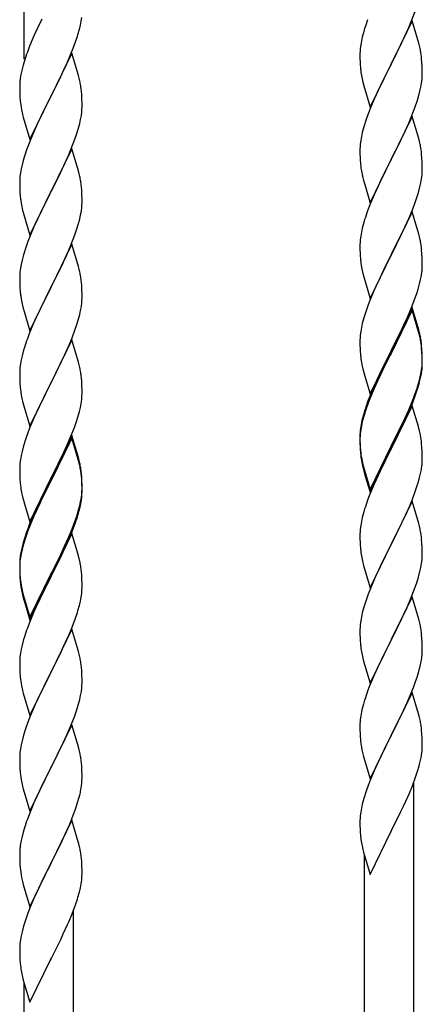
# Model space of a CAD drawing. Units: millimetres. Extents: x 250 to 8280, y 75 to 5795.
# Drawn here: x 6359 to 6498, y 4237 to 4576 of the extents above; entities that cross this region are included whole.
import ezdxf

# ---------------------------------------------------------------- set-up
doc = ezdxf.new("R2010")
doc.units = ezdxf.units.MM
doc.layers.add('YKK_A1', color=4, linetype='Continuous', lineweight=30)

msp = doc.modelspace()

# ---------------------------------------------------------------- linework, layer by layer
at = {"layer": 'YKK_A1', "linetype": 'Continuous', "ltscale": 0.5}
for p, q in [((6360.64, 4562.56), (6360.64, 4739.64)), ((6493.71, 4575.46), (6495.08, 4579)), ((6366.65, 4576.33), (6365.09, 4573.04)), ((6379.95, 4574.24), (6380.22, 4575.6)), ((6380.22, 4575.6), (6380.41, 4576.92)), ((6494.04, 4575.74), (6486.81, 4560.88)), ((6496.3, 4568.09), (6494.04, 4575.74)), ((6365.09, 4573.04), (6363.98, 4570.58)), ((6379.62, 4572.82), (6379.95, 4574.24)), ((6477.71, 4573.13), (6477.27, 4571.66)), ((6491.32, 4570), (6492.86, 4573.44)), ((6492.86, 4573.44), (6493.71, 4575.46)), ((6363.98, 4570.58), (6362.51, 4567.05)), ((6377.7, 4566.88), (6378.43, 4568.9)), ((6378.43, 4568.9), (6378.92, 4570.39)), ((6476.58, 4568.82), (6476.34, 4567.47)), ((6476.89, 4570.22), (6476.58, 4568.82)), ((6477.27, 4571.66), (6476.89, 4570.22)), ((6490.2, 4567.65), (6491.32, 4570)), ((6362.51, 4567.05), (6361.74, 4565.02)), ((6376.5, 4563.84), (6377.7, 4566.88)), ((6476.12, 4565.35), (6476.09, 4564.55)), ((6476.18, 4566.18), (6476.12, 4565.35)), ((6476.34, 4567.47), (6476.18, 4566.18)), ((6488.7, 4564.6), (6490.2, 4567.65)), ((6496.55, 4567.14), (6496.3, 4568.09)), ((6496.77, 4566.2), (6496.55, 4567.14)), ((6360.71, 4562.02), (6360.27, 4560.55)), ((6377.04, 4564.63), (6369.81, 4549.77)), ((6375.43, 4561.33), (6376.5, 4563.84)), ((6379.3, 4556.99), (6377.04, 4564.63)), ((6476.09, 4564.55), (6476.11, 4562.69)), ((6476.11, 4562.69), (6476.14, 4561.68)), ((6486.98, 4561.21), (6488.7, 4564.6)), ((6497.42, 4561.33), (6497.31, 4562.74)), ((6359.78, 4558.64), (6359.49, 4557.25)), ((6360.27, 4560.55), (6359.78, 4558.64)), ((6373.2, 4556.54), (6374.32, 4558.89)), ((6374.32, 4558.89), (6375.43, 4561.33)), ((6476.14, 4561.68), (6476.19, 4560.74)), ((6476.19, 4560.74), (6476.27, 4559.57)), ((6479.59, 4546.02), (6486.81, 4560.88)), ((6486.47, 4560.21), (6483.65, 4554.57)), ((6486.81, 4560.88), (6486.47, 4560.21)), ((6486.81, 4560.88), (6486.98, 4561.21)), ((6497.48, 4560.09), (6497.42, 4561.33)), ((6497.53, 4558.36), (6497.48, 4560.09)), ((6359.49, 4557.25), (6359.27, 4555.92)), ((6371.7, 4553.49), (6373.2, 4556.54)), ((6379.55, 4556.03), (6379.3, 4556.99)), ((6379.77, 4555.09), (6379.55, 4556.03)), ((6476.44, 4557.98), (6476.58, 4556.99)), ((6497.29, 4554.29), (6497.45, 4555.59)), ((6497.45, 4555.59), (6497.51, 4556.42)), ((6497.51, 4556.42), (6497.53, 4557.22)), ((6497.53, 4557.22), (6497.53, 4558.36)), ((6359.1, 4553.83), (6359.09, 4553.43)), ((6359.09, 4553.43), (6359.11, 4551.57)), ((6359.14, 4554.65), (6359.1, 4553.83)), ((6369.98, 4550.1), (6371.7, 4553.49)), ((6477.07, 4554.63), (6477.39, 4553.43)), ((6477.39, 4553.43), (6479.59, 4546.02)), ((6483.65, 4554.57), (6482.31, 4551.77)), ((6496.74, 4551.54), (6497.05, 4552.94)), ((6497.05, 4552.94), (6497.29, 4554.29)), ((6359.11, 4551.57), (6359.14, 4550.56)), ((6359.14, 4550.56), (6359.19, 4549.62)), ((6359.19, 4549.62), (6359.29, 4548.18)), ((6362.59, 4534.91), (6369.81, 4549.77)), ((6369.65, 4549.44), (6366.86, 4543.91)), ((6369.81, 4549.77), (6369.65, 4549.44)), ((6369.81, 4549.77), (6369.98, 4550.1)), ((6380.42, 4550.22), (6380.31, 4551.64)), ((6380.48, 4548.98), (6380.42, 4550.22)), ((6380.53, 4547.25), (6380.48, 4548.98)), ((6480.98, 4548.82), (6479.71, 4545.8)), ((6482.31, 4551.77), (6480.98, 4548.82)), ((6495.76, 4548.14), (6496.22, 4549.62)), ((6496.22, 4549.62), (6496.74, 4551.54)), ((6359.29, 4548.18), (6359.44, 4546.87)), ((6359.44, 4546.87), (6359.58, 4545.88)), ((6380.45, 4544.48), (6380.51, 4545.31)), ((6380.51, 4545.31), (6380.53, 4546.11)), ((6380.53, 4546.11), (6380.53, 4547.25)), ((6479.71, 4545.8), (6478.92, 4543.77)), ((6493.71, 4542.59), (6495.08, 4546.13)), ((6495.08, 4546.13), (6495.76, 4548.14)), ((6360.07, 4543.51), (6360.32, 4542.56)), ((6360.32, 4542.56), (6362.59, 4534.91)), ((6366.86, 4543.91), (6365.54, 4541.13)), ((6379.74, 4540.43), (6380.05, 4541.83)), ((6380.05, 4541.83), (6380.29, 4543.18)), ((6380.29, 4543.18), (6380.45, 4544.48)), ((6478.2, 4541.76), (6477.41, 4539.28)), ((6478.92, 4543.77), (6478.2, 4541.76)), ((6494.04, 4542.87), (6486.81, 4528.01)), ((6492.86, 4540.58), (6493.71, 4542.59)), ((6496.3, 4535.23), (6494.04, 4542.87)), ((6365.09, 4540.17), (6363.34, 4536.21)), ((6365.54, 4541.13), (6365.09, 4540.17)), ((6378.76, 4537.03), (6379.22, 4538.51)), ((6379.22, 4538.51), (6379.74, 4540.43)), ((6477.41, 4539.28), (6476.89, 4537.35)), ((6491.54, 4537.62), (6492.86, 4540.58)), ((6363.34, 4536.21), (6362.31, 4533.68)), ((6376.71, 4531.48), (6378.08, 4535.02)), ((6378.08, 4535.02), (6378.76, 4537.03)), ((6476.58, 4535.95), (6476.34, 4534.6)), ((6476.89, 4537.35), (6476.58, 4535.95)), ((6489.76, 4533.88), (6490.87, 4536.18)), ((6490.87, 4536.18), (6491.54, 4537.62)), ((6496.55, 4534.27), (6496.3, 4535.23)), ((6362.31, 4533.68), (6361.74, 4532.16)), ((6377.04, 4531.76), (6369.81, 4516.9)), ((6375.86, 4529.46), (6376.71, 4531.48)), ((6379.3, 4524.11), (6377.04, 4531.76)), ((6476.12, 4532.48), (6476.09, 4531.68)), ((6476.09, 4531.68), (6476.11, 4529.82)), ((6476.18, 4533.31), (6476.12, 4532.48)), ((6476.34, 4534.6), (6476.18, 4533.31)), ((6486.98, 4528.35), (6489.76, 4533.88)), ((6496.77, 4533.33), (6496.55, 4534.27)), ((6360.71, 4529.15), (6360.27, 4527.68)), ((6374.32, 4526.02), (6375.86, 4529.46)), ((6476.11, 4529.82), (6476.14, 4528.81)), ((6476.14, 4528.81), (6476.19, 4527.87)), ((6486.81, 4528.01), (6486.98, 4528.35)), ((6497.42, 4528.46), (6497.31, 4529.88)), ((6497.48, 4527.22), (6497.42, 4528.46)), ((6359.58, 4524.84), (6359.34, 4523.49)), ((6359.89, 4526.24), (6359.58, 4524.84)), ((6360.27, 4527.68), (6359.89, 4526.24)), ((6373.2, 4523.67), (6374.32, 4526.02)), ((6476.19, 4527.87), (6476.27, 4526.7)), ((6476.44, 4525.11), (6476.58, 4524.12)), ((6479.59, 4513.15), (6486.81, 4528.01)), ((6486.65, 4527.68), (6483.65, 4521.7)), ((6486.81, 4528.01), (6486.65, 4527.68)), ((6497.53, 4525.49), (6497.48, 4527.22)), ((6497.53, 4524.35), (6497.53, 4525.49)), ((6359.12, 4521.37), (6359.09, 4520.57)), ((6359.18, 4522.2), (6359.12, 4521.37)), ((6359.34, 4523.49), (6359.18, 4522.2)), ((6371.7, 4520.62), (6373.2, 4523.67)), ((6379.55, 4523.16), (6379.3, 4524.11)), ((6379.77, 4522.22), (6379.55, 4523.16)), ((6477.07, 4521.76), (6477.32, 4520.8)), ((6483.65, 4521.7), (6482.31, 4518.9)), ((6497.05, 4520.07), (6497.29, 4521.42)), ((6497.29, 4521.42), (6497.45, 4522.72)), ((6497.45, 4522.72), (6497.51, 4523.55)), ((6497.51, 4523.55), (6497.53, 4524.35)), ((6359.09, 4520.57), (6359.11, 4518.71)), ((6359.11, 4518.71), (6359.14, 4517.7)), ((6369.98, 4517.23), (6371.7, 4520.62)), ((6380.42, 4517.35), (6380.31, 4518.76)), ((6477.32, 4520.8), (6477.39, 4520.56)), ((6477.39, 4520.56), (6479.59, 4513.15)), ((6482.31, 4518.9), (6480.98, 4515.95)), ((6496.22, 4516.75), (6496.74, 4518.67)), ((6496.74, 4518.67), (6497.05, 4520.07)), ((6359.14, 4517.7), (6359.19, 4516.76)), ((6359.19, 4516.76), (6359.27, 4515.59)), ((6362.59, 4502.04), (6369.81, 4516.9)), ((6369.47, 4516.23), (6366.65, 4510.59)), ((6369.81, 4516.9), (6369.47, 4516.23)), ((6369.81, 4516.9), (6369.98, 4517.23)), ((6380.48, 4516.11), (6380.42, 4517.35)), ((6380.53, 4514.38), (6380.48, 4516.11)), ((6480.98, 4515.95), (6479.51, 4512.42)), ((6495.08, 4513.27), (6495.76, 4515.27)), ((6495.76, 4515.27), (6496.22, 4516.75)), ((6359.44, 4514), (6359.58, 4513.01)), ((6380.29, 4510.31), (6380.45, 4511.61)), ((6380.45, 4511.61), (6380.51, 4512.44)), ((6380.51, 4512.44), (6380.53, 4513.24)), ((6380.53, 4513.24), (6380.53, 4514.38)), ((6479.51, 4512.42), (6478.74, 4510.4)), ((6494.12, 4510.73), (6495.08, 4513.27)), ((6360.07, 4510.65), (6360.39, 4509.45)), ((6360.39, 4509.45), (6362.59, 4502.04)), ((6365.31, 4507.79), (6363.98, 4504.84)), ((6366.65, 4510.59), (6365.31, 4507.79)), ((6379.74, 4507.56), (6380.05, 4508.96)), ((6380.05, 4508.96), (6380.29, 4510.31)), ((6494.04, 4510), (6486.81, 4495.14)), ((6492.86, 4507.71), (6494.12, 4510.73)), ((6496.3, 4502.36), (6494.04, 4510)), ((6363.98, 4504.84), (6362.71, 4501.82)), ((6378.76, 4504.16), (6379.22, 4505.64)), ((6379.22, 4505.64), (6379.74, 4507.56)), ((6476.89, 4504.48), (6476.58, 4503.09)), ((6477.41, 4506.41), (6476.89, 4504.48)), ((6477.71, 4507.39), (6477.41, 4506.41)), ((6486.98, 4495.47), (6491.54, 4504.75)), ((6491.54, 4504.75), (6492.86, 4507.71)), ((6362.71, 4501.82), (6361.92, 4499.79)), ((6376.71, 4498.61), (6378.08, 4502.15)), ((6378.08, 4502.15), (6378.76, 4504.16)), ((6476.34, 4501.73), (6476.18, 4500.44)), ((6476.58, 4503.09), (6476.34, 4501.73)), ((6496.55, 4501.4), (6496.3, 4502.36)), ((6496.77, 4500.46), (6496.55, 4501.4)), ((6361.2, 4497.78), (6360.41, 4495.3)), ((6361.92, 4499.79), (6361.2, 4497.78)), ((6377.04, 4498.89), (6369.81, 4484.03)), ((6375.86, 4496.6), (6376.71, 4498.61)), ((6379.3, 4491.25), (6377.04, 4498.89)), ((6476.12, 4499.61), (6476.09, 4498.81)), ((6476.09, 4498.81), (6476.11, 4496.95)), ((6476.18, 4500.44), (6476.12, 4499.61)), ((6360.41, 4495.3), (6359.89, 4493.37)), ((6374.54, 4493.64), (6375.86, 4496.6)), ((6476.11, 4496.95), (6476.14, 4495.94)), ((6476.14, 4495.94), (6476.19, 4495)), ((6476.19, 4495), (6476.27, 4493.83)), ((6479.59, 4480.28), (6486.81, 4495.14)), ((6486.65, 4494.81), (6484.93, 4491.43)), ((6486.81, 4495.14), (6486.65, 4494.81)), ((6486.81, 4495.14), (6486.98, 4495.47)), ((6497.42, 4495.6), (6497.31, 4497.01)), ((6497.48, 4494.36), (6497.42, 4495.6)), ((6497.53, 4492.63), (6497.48, 4494.36)), ((6359.58, 4491.97), (6359.34, 4490.62)), ((6359.89, 4493.37), (6359.58, 4491.97)), ((6372.76, 4489.9), (6373.87, 4492.2)), ((6373.87, 4492.2), (6374.54, 4493.64)), ((6379.55, 4490.29), (6379.3, 4491.25)), ((6484.93, 4491.43), (6482.76, 4486.98)), ((6497.51, 4490.68), (6497.53, 4491.48)), ((6497.53, 4491.48), (6497.53, 4492.63)), ((6359.12, 4488.5), (6359.09, 4487.7)), ((6359.09, 4487.7), (6359.11, 4485.84)), ((6359.18, 4489.33), (6359.12, 4488.5)), ((6359.34, 4490.62), (6359.18, 4489.33)), ((6369.98, 4484.37), (6372.76, 4489.9)), ((6379.77, 4489.35), (6379.55, 4490.29)), ((6476.86, 4489.83), (6477.07, 4488.89)), ((6477.07, 4488.89), (6477.39, 4487.69)), ((6477.39, 4487.69), (6479.59, 4480.28)), ((6496.95, 4486.74), (6497.22, 4488.11)), ((6497.22, 4488.11), (6497.41, 4489.43)), ((6359.11, 4485.84), (6359.14, 4484.83)), ((6359.14, 4484.83), (6359.19, 4483.89)), ((6369.81, 4484.03), (6369.98, 4484.37)), ((6380.42, 4484.48), (6380.31, 4485.9)), ((6380.48, 4483.24), (6380.42, 4484.48)), ((6481.64, 4484.57), (6480.98, 4483.09)), ((6482.76, 4486.98), (6481.64, 4484.57)), ((6496.07, 4483.39), (6496.62, 4485.33)), ((6496.62, 4485.33), (6496.95, 4486.74)), ((6359.19, 4483.89), (6359.27, 4482.72)), ((6359.44, 4481.13), (6359.58, 4480.14)), ((6362.59, 4469.17), (6369.81, 4484.03)), ((6369.65, 4483.7), (6366.65, 4477.72)), ((6369.81, 4484.03), (6369.65, 4483.7)), ((6380.53, 4481.51), (6380.48, 4483.24)), ((6380.53, 4480.37), (6380.53, 4481.51)), ((6480.98, 4483.09), (6479.51, 4479.56)), ((6494.89, 4479.89), (6495.6, 4481.9)), ((6495.6, 4481.9), (6496.07, 4483.39)), ((6360.07, 4477.78), (6360.32, 4476.82)), ((6366.65, 4477.72), (6365.31, 4474.92)), ((6380.05, 4476.09), (6380.29, 4477.44)), ((6380.29, 4477.44), (6380.45, 4478.74)), ((6380.45, 4478.74), (6380.51, 4479.57)), ((6380.51, 4479.57), (6380.53, 4480.37)), ((6478.92, 4478.04), (6478.2, 4476.02)), ((6479.51, 4479.56), (6478.92, 4478.04)), ((6493.71, 4476.85), (6494.89, 4479.89)), ((6360.32, 4476.82), (6360.39, 4476.58)), ((6360.39, 4476.58), (6362.59, 4469.17)), ((6365.31, 4474.92), (6363.98, 4471.97)), ((6379.22, 4472.77), (6379.74, 4474.69)), ((6379.74, 4474.69), (6380.05, 4476.09)), ((6478.2, 4476.02), (6477.41, 4473.54)), ((6494.04, 4477.13), (6486.81, 4462.27)), ((6494.04, 4476.22), (6486.81, 4461.36)), ((6492.43, 4473.84), (6493.71, 4476.85)), ((6496.3, 4469.49), (6494.04, 4477.13)), ((6496.24, 4468.82), (6494.04, 4476.22)), ((6363.98, 4471.97), (6362.51, 4468.44)), ((6378.08, 4469.29), (6378.76, 4471.29)), ((6378.76, 4471.29), (6379.22, 4472.77)), ((6476.89, 4471.61), (6476.58, 4470.22)), ((6477.41, 4473.54), (6476.89, 4471.61)), ((6490.65, 4469.97), (6491.32, 4471.4)), ((6491.32, 4471.4), (6492.43, 4473.84)), ((6362.51, 4468.44), (6361.74, 4466.42)), ((6377.12, 4466.75), (6378.08, 4469.29)), ((6476.18, 4467.57), (6476.12, 4466.74)), ((6476.34, 4468.86), (6476.18, 4467.57)), ((6476.58, 4470.22), (6476.34, 4468.86)), ((6488.7, 4465.99), (6490.65, 4469.97)), ((6496.43, 4468.09), (6496.24, 4468.82)), ((6496.55, 4468.53), (6496.3, 4469.49)), ((6496.77, 4466.68), (6496.43, 4468.09)), ((6496.77, 4467.59), (6496.55, 4468.53)), ((6377.04, 4466.02), (6369.81, 4451.16)), ((6375.86, 4463.73), (6377.12, 4466.75)), ((6379.3, 4458.38), (6377.04, 4466.02)), ((6476.12, 4466.74), (6476.09, 4465.94)), ((6476.09, 4465.94), (6476.11, 4464.08)), ((6476.11, 4464.08), (6476.14, 4463.07)), ((6486.98, 4462.61), (6488.7, 4465.99)), ((6497.42, 4462.73), (6497.31, 4464.14)), ((6359.89, 4460.5), (6359.58, 4459.11)), ((6360.41, 4462.43), (6359.89, 4460.5)), ((6360.71, 4463.41), (6360.41, 4462.43)), ((6369.98, 4451.49), (6374.54, 4460.77)), ((6374.54, 4460.77), (6375.86, 4463.73)), ((6476.14, 4463.07), (6476.19, 4462.13)), ((6476.19, 4462.13), (6476.27, 4460.96)), ((6479.59, 4447.42), (6486.81, 4462.27)), ((6486.47, 4461.6), (6483.2, 4455.05)), ((6486.47, 4460.69), (6483.86, 4455.5)), ((6486.81, 4462.27), (6486.47, 4461.6)), ((6486.81, 4461.36), (6486.47, 4460.69)), ((6486.81, 4462.27), (6486.98, 4462.61)), ((6497.42, 4461.81), (6497.31, 4463.22)), ((6497.48, 4461.48), (6497.42, 4462.73)), ((6497.48, 4460.57), (6497.42, 4461.81)), ((6497.53, 4459.76), (6497.48, 4461.48)), ((6497.53, 4458.84), (6497.48, 4460.57)), ((6359.34, 4457.75), (6359.18, 4456.46)), ((6359.58, 4459.11), (6359.34, 4457.75)), ((6379.55, 4457.42), (6379.3, 4458.38)), ((6379.77, 4456.48), (6379.55, 4457.42)), ((6476.86, 4456.96), (6477.07, 4456.02)), ((6497.29, 4455.69), (6497.45, 4456.98)), ((6497.45, 4456.98), (6497.51, 4457.81)), ((6497.51, 4457.81), (6497.53, 4458.61)), ((6497.51, 4456.89), (6497.53, 4457.69)), ((6497.53, 4458.61), (6497.53, 4459.76)), ((6497.53, 4457.69), (6497.53, 4458.84)), ((6359.12, 4455.63), (6359.09, 4454.83)), ((6359.09, 4454.83), (6359.11, 4452.97)), ((6359.18, 4456.46), (6359.12, 4455.63)), ((6477.07, 4456.02), (6477.39, 4454.82)), ((6477.39, 4454.82), (6477.75, 4453.55)), ((6483.2, 4455.05), (6482.09, 4452.68)), ((6483.86, 4455.5), (6482.54, 4452.72)), ((6496.74, 4452.94), (6497.05, 4454.34)), ((6496.95, 4452.96), (6497.22, 4454.32)), ((6497.05, 4454.34), (6497.29, 4455.69)), ((6497.22, 4454.32), (6497.41, 4455.64)), ((6359.11, 4452.97), (6359.14, 4451.96)), ((6359.14, 4451.96), (6359.19, 4451.02)), ((6359.19, 4451.02), (6359.27, 4449.85)), ((6362.59, 4436.3), (6369.81, 4451.16)), ((6369.65, 4450.83), (6367.93, 4447.45)), ((6369.81, 4451.16), (6369.65, 4450.83)), ((6369.81, 4451.16), (6369.98, 4451.49)), ((6380.42, 4451.62), (6380.31, 4453.03)), ((6380.48, 4450.38), (6380.42, 4451.62)), ((6380.53, 4448.65), (6380.48, 4450.38)), ((6477.75, 4453.55), (6479.59, 4447.42)), ((6480.98, 4450.22), (6479.51, 4446.69)), ((6482.09, 4452.68), (6480.98, 4450.22)), ((6482.09, 4451.76), (6480.98, 4449.3)), ((6482.54, 4452.72), (6482.09, 4451.76)), ((6495.6, 4449.04), (6496.07, 4450.52)), ((6496.62, 4451.54), (6496.95, 4452.96)), ((6367.93, 4447.45), (6365.76, 4443)), ((6380.51, 4446.7), (6380.53, 4447.5)), ((6380.53, 4447.5), (6380.53, 4448.65)), ((6480.98, 4449.3), (6479.71, 4446.28)), ((6494.12, 4445), (6495.08, 4447.53)), ((6494.12, 4444.08), (6495.25, 4447.12)), ((6495.08, 4447.53), (6495.6, 4449.04)), ((6495.25, 4447.12), (6495.92, 4449.11)), ((6359.86, 4445.85), (6360.07, 4444.91)), ((6360.07, 4444.91), (6360.39, 4443.71)), ((6360.39, 4443.71), (6362.59, 4436.3)), ((6379.95, 4442.76), (6380.22, 4444.13)), ((6380.22, 4444.13), (6380.41, 4445.45)), ((6478.92, 4444.25), (6478.2, 4442.23)), ((6479.51, 4446.69), (6478.74, 4444.66)), ((6479.71, 4446.28), (6478.92, 4444.25)), ((6492.86, 4441.97), (6494.12, 4445)), ((6493.08, 4441.55), (6494.12, 4444.08)), ((6364.64, 4440.59), (6363.98, 4439.11)), ((6365.76, 4443), (6364.64, 4440.59)), ((6379.07, 4439.41), (6379.62, 4441.35)), ((6379.62, 4441.35), (6379.95, 4442.76)), ((6477.27, 4440.18), (6476.78, 4438.28)), ((6477.71, 4441.65), (6477.27, 4440.18)), ((6478.2, 4442.23), (6477.41, 4439.76)), ((6494.04, 4443.35), (6486.81, 4428.49)), ((6491.09, 4437.13), (6492.64, 4440.55)), ((6491.54, 4439.01), (6492.86, 4441.97)), ((6492.64, 4440.55), (6493.08, 4441.55)), ((6496.17, 4436.19), (6494.04, 4443.35)), ((6363.98, 4439.11), (6362.51, 4435.58)), ((6377.89, 4435.91), (6378.6, 4437.92)), ((6378.6, 4437.92), (6379.07, 4439.41)), ((6476.49, 4436.89), (6476.27, 4435.56)), ((6476.78, 4438.28), (6476.49, 4436.89)), ((6476.89, 4437.83), (6476.58, 4436.43)), ((6477.41, 4439.76), (6476.89, 4437.83)), ((6490.2, 4436.18), (6491.54, 4439.01)), ((6490.2, 4435.26), (6491.09, 4437.13)), ((6361.92, 4434.06), (6361.2, 4432.04)), ((6362.51, 4435.58), (6361.92, 4434.06)), ((6376.71, 4432.87), (6377.89, 4435.91)), ((6476.1, 4433.47), (6476.09, 4433.07)), ((6476.14, 4434.28), (6476.1, 4433.47)), ((6476.18, 4433.78), (6476.12, 4432.95)), ((6476.34, 4435.08), (6476.18, 4433.78)), ((6476.58, 4436.43), (6476.34, 4435.08)), ((6486.98, 4429.74), (6490.2, 4436.18)), ((6488.7, 4432.21), (6490.2, 4435.26)), ((6496.24, 4435.95), (6496.17, 4436.19)), ((6496.55, 4434.75), (6496.24, 4435.95)), ((6496.77, 4433.81), (6496.55, 4434.75)), ((6361.2, 4432.04), (6360.41, 4429.56)), ((6377.04, 4433.15), (6369.81, 4418.29)), ((6377.04, 4432.24), (6369.81, 4417.38)), ((6375.43, 4429.86), (6376.71, 4432.87)), ((6379.3, 4425.51), (6377.04, 4433.15)), ((6379.24, 4424.84), (6377.04, 4432.24)), ((6476.09, 4433.07), (6476.11, 4431.21)), ((6476.12, 4432.95), (6476.09, 4432.15)), ((6476.09, 4432.15), (6476.11, 4430.29)), ((6476.11, 4431.21), (6476.14, 4430.2)), ((6476.11, 4430.29), (6476.14, 4429.28)), ((6476.14, 4430.2), (6476.19, 4429.26)), ((6486.98, 4428.82), (6488.7, 4432.21)), ((6497.42, 4428.94), (6497.31, 4430.35)), ((6359.89, 4427.63), (6359.58, 4426.24)), ((6360.41, 4429.56), (6359.89, 4427.63)), ((6373.65, 4425.99), (6374.32, 4427.42)), ((6374.32, 4427.42), (6375.43, 4429.86)), ((6476.14, 4429.28), (6476.19, 4428.34)), ((6476.19, 4429.26), (6476.27, 4428.1)), ((6476.19, 4428.34), (6476.27, 4427.18)), ((6476.44, 4426.5), (6476.58, 4425.52)), ((6479.59, 4414.55), (6486.81, 4429.4)), ((6479.59, 4413.63), (6486.81, 4428.49)), ((6486.65, 4428.16), (6483.86, 4422.62)), ((6486.81, 4428.49), (6486.65, 4428.16)), ((6486.81, 4429.4), (6486.98, 4429.74)), ((6486.81, 4428.49), (6486.98, 4428.82)), ((6497.48, 4427.7), (6497.42, 4428.94)), ((6497.53, 4425.97), (6497.48, 4427.7)), ((6359.18, 4423.59), (6359.12, 4422.76)), ((6359.34, 4424.88), (6359.18, 4423.59)), ((6359.58, 4426.24), (6359.34, 4424.88)), ((6371.7, 4422.01), (6373.65, 4425.99)), ((6379.43, 4424.11), (6379.24, 4424.84)), ((6379.55, 4424.55), (6379.3, 4425.51)), ((6379.77, 4422.7), (6379.43, 4424.11)), ((6379.77, 4423.61), (6379.55, 4424.55)), ((6476.81, 4423.41), (6477.07, 4422.24)), ((6477.07, 4423.15), (6477.39, 4421.95)), ((6497.51, 4424.02), (6497.53, 4424.82)), ((6497.53, 4424.82), (6497.53, 4425.97)), ((6359.12, 4422.76), (6359.09, 4421.96)), ((6359.09, 4421.96), (6359.11, 4420.1)), ((6359.11, 4420.1), (6359.14, 4419.09)), ((6369.98, 4418.63), (6371.7, 4422.01)), ((6380.42, 4418.75), (6380.31, 4420.16)), ((6477.07, 4422.24), (6477.32, 4421.28)), ((6477.32, 4421.28), (6477.83, 4419.5)), ((6477.39, 4421.95), (6479.59, 4414.55)), ((6483.86, 4422.62), (6482.31, 4419.37)), ((6496.62, 4418.67), (6496.95, 4420.09)), ((6496.95, 4420.09), (6497.22, 4421.45)), ((6497.22, 4421.45), (6497.41, 4422.77)), ((6359.14, 4419.09), (6359.19, 4418.15)), ((6359.19, 4418.15), (6359.27, 4416.98)), ((6362.59, 4403.44), (6369.81, 4418.29)), ((6369.47, 4417.62), (6366.2, 4411.07)), ((6369.47, 4416.71), (6366.86, 4411.52)), ((6369.81, 4418.29), (6369.47, 4417.62)), ((6369.81, 4417.38), (6369.47, 4416.71)), ((6369.81, 4418.29), (6369.98, 4418.63)), ((6380.42, 4417.83), (6380.31, 4419.24)), ((6380.48, 4417.5), (6380.42, 4418.75)), ((6380.48, 4416.59), (6380.42, 4417.83)), ((6380.53, 4415.78), (6380.48, 4417.5)), ((6380.53, 4414.86), (6380.48, 4416.59)), ((6477.83, 4419.5), (6479.59, 4413.63)), ((6480.98, 4416.43), (6479.31, 4412.39)), ((6482.31, 4419.37), (6480.98, 4416.43)), ((6359.86, 4412.98), (6360.07, 4412.04)), ((6380.29, 4411.71), (6380.45, 4413)), ((6380.45, 4413), (6380.51, 4413.83)), ((6380.51, 4413.83), (6380.53, 4414.63)), ((6380.51, 4412.91), (6380.53, 4413.71)), ((6380.53, 4414.63), (6380.53, 4415.78)), ((6380.53, 4413.71), (6380.53, 4414.86)), ((6494.12, 4411.21), (6495.25, 4414.25)), ((6495.25, 4414.25), (6495.92, 4416.24)), ((6360.07, 4412.04), (6360.39, 4410.84)), ((6360.39, 4410.84), (6360.75, 4409.57)), ((6360.75, 4409.57), (6362.59, 4403.44)), ((6366.2, 4411.07), (6365.09, 4408.7)), ((6366.86, 4411.52), (6365.54, 4408.74)), ((6379.74, 4408.96), (6380.05, 4410.36)), ((6379.95, 4408.98), (6380.22, 4410.34)), ((6380.05, 4410.36), (6380.29, 4411.71)), ((6380.22, 4410.34), (6380.41, 4411.66)), ((6479.31, 4412.39), (6478.74, 4410.87)), ((6494.04, 4410.48), (6486.81, 4395.62)), ((6493.08, 4408.68), (6494.12, 4411.21)), ((6496.3, 4402.84), (6494.04, 4410.48)), ((6363.98, 4406.24), (6362.51, 4402.71)), ((6365.09, 4408.7), (6363.98, 4406.24)), ((6365.09, 4407.78), (6363.98, 4405.32)), ((6365.54, 4408.74), (6365.09, 4407.78)), ((6378.6, 4405.06), (6379.07, 4406.54)), ((6379.62, 4407.56), (6379.95, 4408.98)), ((6477.41, 4406.88), (6476.89, 4404.96)), ((6477.71, 4407.87), (6477.41, 4406.88)), ((6491.09, 4404.26), (6492.64, 4407.68)), ((6492.64, 4407.68), (6493.08, 4408.68)), ((6363.98, 4405.32), (6362.71, 4402.3)), ((6377.12, 4401.02), (6378.08, 4403.55)), ((6377.12, 4400.1), (6378.25, 4403.14)), ((6378.08, 4403.55), (6378.6, 4405.06)), ((6378.25, 4403.14), (6378.92, 4405.13)), ((6476.58, 4403.56), (6476.34, 4402.21)), ((6476.89, 4404.96), (6476.58, 4403.56)), ((6490.2, 4402.39), (6491.09, 4404.26)), ((6496.55, 4401.88), (6496.3, 4402.84)), ((6361.92, 4400.27), (6361.2, 4398.25)), ((6362.51, 4402.71), (6361.74, 4400.68)), ((6362.71, 4402.3), (6361.92, 4400.27)), ((6375.86, 4397.99), (6377.12, 4401.02)), ((6376.08, 4397.57), (6377.12, 4400.1)), ((6476.12, 4400.08), (6476.09, 4399.28)), ((6476.18, 4400.91), (6476.12, 4400.08)), ((6476.34, 4402.21), (6476.18, 4400.91)), ((6488.7, 4399.34), (6490.2, 4402.39)), ((6496.77, 4400.94), (6496.55, 4401.88)), ((6360.27, 4396.2), (6359.78, 4394.3)), ((6360.71, 4397.67), (6360.27, 4396.2)), ((6361.2, 4398.25), (6360.41, 4395.78)), ((6377.04, 4399.37), (6369.81, 4384.51)), ((6374.09, 4393.15), (6375.64, 4396.57)), ((6374.54, 4395.03), (6375.86, 4397.99)), ((6375.64, 4396.57), (6376.08, 4397.57)), ((6379.17, 4392.21), (6377.04, 4399.37)), ((6476.09, 4399.28), (6476.11, 4397.42)), ((6476.11, 4397.42), (6476.14, 4396.41)), ((6476.14, 4396.41), (6476.19, 4395.47)), ((6486.98, 4395.95), (6488.7, 4399.34)), ((6497.42, 4396.07), (6497.31, 4397.49)), ((6497.48, 4394.83), (6497.42, 4396.07)), ((6359.49, 4392.91), (6359.27, 4391.58)), ((6359.78, 4394.3), (6359.49, 4392.91)), ((6359.89, 4393.85), (6359.58, 4392.45)), ((6360.41, 4395.78), (6359.89, 4393.85)), ((6373.2, 4392.2), (6374.54, 4395.03)), ((6373.2, 4391.28), (6374.09, 4393.15)), ((6476.19, 4395.47), (6476.27, 4394.31)), ((6476.44, 4392.72), (6476.58, 4391.73)), ((6479.59, 4380.76), (6486.81, 4395.62)), ((6486.29, 4394.6), (6483.65, 4389.31)), ((6486.81, 4395.62), (6486.29, 4394.6)), ((6486.81, 4395.62), (6486.98, 4395.95)), ((6497.53, 4393.1), (6497.48, 4394.83)), ((6497.53, 4391.96), (6497.53, 4393.1)), ((6359.1, 4389.49), (6359.09, 4389.09)), ((6359.14, 4390.3), (6359.1, 4389.49)), ((6359.18, 4389.8), (6359.12, 4388.97)), ((6359.34, 4391.1), (6359.18, 4389.8)), ((6359.58, 4392.45), (6359.34, 4391.1)), ((6369.98, 4385.76), (6373.2, 4392.2)), ((6371.7, 4388.23), (6373.2, 4391.28)), ((6379.24, 4391.97), (6379.17, 4392.21)), ((6379.55, 4390.77), (6379.24, 4391.97)), ((6379.77, 4389.83), (6379.55, 4390.77)), ((6477.07, 4389.36), (6477.32, 4388.41)), ((6483.65, 4389.31), (6482.54, 4386.98)), ((6497.29, 4389.03), (6497.45, 4390.33)), ((6497.45, 4390.33), (6497.51, 4391.16)), ((6497.51, 4391.16), (6497.53, 4391.96)), ((6359.09, 4389.09), (6359.11, 4387.23)), ((6359.12, 4388.97), (6359.09, 4388.17)), ((6359.09, 4388.17), (6359.11, 4386.31)), ((6359.11, 4387.23), (6359.14, 4386.22)), ((6359.11, 4386.31), (6359.14, 4385.3)), ((6359.14, 4386.22), (6359.19, 4385.28)), ((6369.98, 4384.84), (6371.7, 4388.23)), ((6380.42, 4384.96), (6380.31, 4386.37)), ((6477.32, 4388.41), (6479.59, 4380.76)), ((6482.54, 4386.98), (6481.42, 4384.56)), ((6496.22, 4384.36), (6496.74, 4386.28)), ((6496.74, 4386.28), (6497.05, 4387.68)), ((6497.05, 4387.68), (6497.29, 4389.03)), ((6359.14, 4385.3), (6359.19, 4384.36)), ((6359.19, 4385.28), (6359.27, 4384.12)), ((6359.19, 4384.36), (6359.27, 4383.2)), ((6359.44, 4382.52), (6359.58, 4381.54)), ((6362.59, 4370.57), (6369.81, 4385.42)), ((6362.59, 4369.65), (6369.81, 4384.51)), ((6369.65, 4384.18), (6366.86, 4378.64)), ((6369.81, 4384.51), (6369.65, 4384.18)), ((6369.81, 4385.42), (6369.98, 4385.76)), ((6369.81, 4384.51), (6369.98, 4384.84)), ((6380.48, 4383.72), (6380.42, 4384.96)), ((6380.53, 4381.99), (6380.48, 4383.72)), ((6481.42, 4384.56), (6479.71, 4380.54)), ((6495.6, 4382.38), (6496.22, 4384.36)), ((6359.81, 4379.43), (6360.07, 4378.26)), ((6360.07, 4379.17), (6360.39, 4377.97)), ((6380.51, 4380.04), (6380.53, 4380.84)), ((6380.53, 4380.84), (6380.53, 4381.99)), ((6479.71, 4380.54), (6478.92, 4378.51)), ((6493.5, 4376.82), (6494.89, 4380.37)), ((6494.89, 4380.37), (6495.6, 4382.38)), ((6360.07, 4378.26), (6360.32, 4377.3)), ((6360.32, 4377.3), (6360.83, 4375.52)), ((6360.39, 4377.97), (6362.59, 4370.57)), ((6366.86, 4378.64), (6365.31, 4375.39)), ((6379.62, 4374.69), (6379.95, 4376.11)), ((6379.95, 4376.11), (6380.22, 4377.47)), ((6380.22, 4377.47), (6380.41, 4378.79)), ((6478.2, 4376.5), (6477.41, 4374.02)), ((6478.92, 4378.51), (6478.2, 4376.5)), ((6494.04, 4377.61), (6486.81, 4362.75)), ((6492.43, 4374.32), (6493.5, 4376.82)), ((6496.3, 4369.96), (6494.04, 4377.61)), ((6360.83, 4375.52), (6362.59, 4369.65)), ((6363.98, 4372.45), (6362.31, 4368.41)), ((6365.31, 4375.39), (6363.98, 4372.45)), ((6477.41, 4374.02), (6476.89, 4372.09)), ((6491.09, 4371.39), (6492.43, 4374.32)), ((6377.12, 4367.23), (6378.25, 4370.27)), ((6378.25, 4370.27), (6378.92, 4372.26)), ((6476.34, 4369.34), (6476.18, 4368.05)), ((6476.58, 4370.7), (6476.34, 4369.34)), ((6476.89, 4372.09), (6476.58, 4370.7)), ((6486.98, 4363.08), (6491.09, 4371.39)), ((6496.55, 4369.01), (6496.3, 4369.96)), ((6496.77, 4368.07), (6496.55, 4369.01)), ((6362.31, 4368.41), (6361.74, 4366.89)), ((6377.04, 4366.5), (6369.81, 4351.64)), ((6376.08, 4364.7), (6377.12, 4367.23)), ((6379.3, 4358.86), (6377.04, 4366.5)), ((6476.12, 4367.22), (6476.09, 4366.42)), ((6476.09, 4366.42), (6476.11, 4364.56)), ((6476.18, 4368.05), (6476.12, 4367.22)), ((6360.41, 4362.9), (6359.89, 4360.98)), ((6360.71, 4363.89), (6360.41, 4362.9)), ((6374.09, 4360.28), (6375.64, 4363.7)), ((6375.64, 4363.7), (6376.08, 4364.7)), ((6476.11, 4364.56), (6476.14, 4363.55)), ((6476.14, 4363.55), (6476.19, 4362.61)), ((6476.19, 4362.61), (6476.27, 4361.44)), ((6479.59, 4347.89), (6486.81, 4362.75)), ((6486.81, 4362.75), (6486.47, 4362.08)), ((6486.81, 4362.75), (6486.98, 4363.08)), ((6497.42, 4363.2), (6497.31, 4364.62)), ((6497.48, 4361.96), (6497.42, 4363.2)), ((6359.58, 4359.58), (6359.34, 4358.23)), ((6359.89, 4360.98), (6359.58, 4359.58)), ((6373.2, 4358.41), (6374.09, 4360.28)), ((6379.55, 4357.9), (6379.3, 4358.86)), ((6486.47, 4362.08), (6483.86, 4356.89)), ((6497.53, 4360.23), (6497.48, 4361.96)), ((6497.53, 4359.09), (6497.53, 4360.23)), ((6359.12, 4356.1), (6359.09, 4355.3)), ((6359.18, 4356.93), (6359.12, 4356.1)), ((6359.34, 4358.23), (6359.18, 4356.93)), ((6369.98, 4351.97), (6371.7, 4355.36)), ((6371.7, 4355.36), (6373.2, 4358.41)), ((6379.77, 4356.96), (6379.55, 4357.9)), ((6476.81, 4357.67), (6477.07, 4356.5)), ((6477.07, 4356.5), (6477.32, 4355.54)), ((6477.32, 4355.54), (6479.59, 4347.89)), ((6483.86, 4356.89), (6482.76, 4354.59)), ((6497.14, 4355.27), (6497.35, 4356.6)), ((6359.09, 4355.3), (6359.11, 4353.44)), ((6359.11, 4353.44), (6359.14, 4352.43)), ((6359.14, 4352.43), (6359.19, 4351.49)), ((6380.42, 4352.09), (6380.31, 4353.51)), ((6380.48, 4350.85), (6380.42, 4352.09)), ((6482.09, 4353.15), (6480.98, 4350.69)), ((6482.76, 4354.59), (6482.09, 4353.15)), ((6495.76, 4350.01), (6496.36, 4351.97)), ((6496.36, 4351.97), (6496.74, 4353.41)), ((6359.19, 4351.49), (6359.27, 4350.33)), ((6359.44, 4348.74), (6359.58, 4347.75)), ((6362.59, 4336.78), (6369.81, 4351.64)), ((6369.29, 4350.62), (6366.65, 4345.33)), ((6369.81, 4351.64), (6369.29, 4350.62)), ((6369.81, 4351.64), (6369.98, 4351.97)), ((6380.53, 4349.12), (6380.48, 4350.85)), ((6380.53, 4347.98), (6380.53, 4349.12)), ((6480.98, 4350.69), (6479.31, 4346.66)), ((6495.25, 4348.51), (6495.76, 4350.01)), ((6360.07, 4345.38), (6360.32, 4344.43)), ((6366.65, 4345.33), (6365.54, 4343)), ((6380.29, 4345.05), (6380.45, 4346.35)), ((6380.45, 4346.35), (6380.51, 4347.18)), ((6380.51, 4347.18), (6380.53, 4347.98)), ((6479.31, 4346.66), (6478.74, 4345.14)), ((6493.29, 4343.45), (6494.51, 4346.49)), ((6494.51, 4346.49), (6495.25, 4348.51)), ((6360.32, 4344.43), (6362.59, 4336.78)), ((6365.54, 4343), (6364.42, 4340.58)), ((6379.22, 4340.38), (6379.74, 4342.3)), ((6379.74, 4342.3), (6380.05, 4343.7)), ((6380.05, 4343.7), (6380.29, 4345.05)), ((6477.71, 4342.13), (6477.27, 4340.66)), ((6494.04, 4344.74), (6486.81, 4329.89)), ((6492.43, 4341.45), (6493.29, 4343.45)), ((6496.24, 4337.34), (6494.04, 4344.74)), ((6364.42, 4340.58), (6362.71, 4336.56)), ((6378.6, 4338.4), (6379.22, 4340.38)), ((6476.78, 4338.75), (6476.49, 4337.37)), ((6477.27, 4340.66), (6476.78, 4338.75)), ((6490.42, 4337.12), (6491.09, 4338.53)), ((6491.09, 4338.53), (6492.43, 4341.45)), ((6362.71, 4336.56), (6361.92, 4334.53)), ((6376.5, 4332.84), (6377.89, 4336.39)), ((6377.89, 4336.39), (6378.6, 4338.4)), ((6476.49, 4337.37), (6476.27, 4336.03)), ((6488.91, 4334.02), (6490.42, 4337.12)), ((6496.43, 4336.62), (6496.24, 4337.34)), ((6496.77, 4335.2), (6496.43, 4336.62)), ((6361.2, 4332.52), (6360.41, 4330.04)), ((6361.92, 4334.53), (6361.2, 4332.52)), ((6377.04, 4333.63), (6369.81, 4318.77)), ((6375.43, 4330.34), (6376.5, 4332.84)), ((6379.3, 4325.98), (6377.04, 4333.63)), ((6476.1, 4333.94), (6476.09, 4333.55)), ((6476.09, 4333.55), (6476.11, 4331.69)), ((6476.14, 4334.76), (6476.1, 4333.94)), ((6476.11, 4331.69), (6476.14, 4330.68)), ((6486.98, 4330.22), (6488.91, 4334.02)), ((6497.42, 4330.33), (6497.31, 4331.75)), ((6360.41, 4330.04), (6359.89, 4328.11)), ((6374.09, 4327.41), (6375.43, 4330.34)), ((6476.14, 4330.68), (6476.19, 4329.74)), ((6476.19, 4329.74), (6476.29, 4328.3)), ((6476.29, 4328.3), (6476.44, 4326.98)), ((6479.59, 4315.02), (6486.81, 4329.89)), ((6486.65, 4329.56), (6484.3, 4324.9)), ((6486.81, 4329.89), (6486.65, 4329.56)), ((6486.81, 4329.89), (6486.98, 4330.22)), ((6497.48, 4329.09), (6497.42, 4330.33)), ((6497.53, 4327.36), (6497.48, 4329.09)), ((6359.34, 4325.36), (6359.18, 4324.07)), ((6359.58, 4326.72), (6359.34, 4325.36)), ((6359.89, 4328.11), (6359.58, 4326.72)), ((6369.98, 4319.1), (6374.09, 4327.41)), ((6379.55, 4325.03), (6379.3, 4325.98)), ((6379.77, 4324.09), (6379.55, 4325.03)), ((6476.44, 4326.98), (6476.58, 4325.99)), ((6476.58, 4325.99), (6476.76, 4325.04)), ((6476.76, 4325.04), (6476.86, 4324.57)), ((6484.3, 4324.9), (6482.54, 4321.25)), ((6497.51, 4325.42), (6497.53, 4326.22)), ((6497.53, 4326.22), (6497.53, 4327.36)), ((6359.12, 4323.24), (6359.09, 4322.44)), ((6359.09, 4322.44), (6359.11, 4320.58)), ((6359.18, 4324.07), (6359.12, 4323.24)), ((6476.86, 4324.57), (6477.07, 4323.63)), ((6477.07, 4323.63), (6477.32, 4322.67)), ((6477.32, 4322.67), (6479.59, 4315.02)), ((6496.95, 4321.48), (6497.22, 4322.85)), ((6497.22, 4322.85), (6497.41, 4324.16)), ((6359.11, 4320.58), (6359.14, 4319.57)), ((6359.14, 4319.57), (6359.19, 4318.63)), ((6359.19, 4318.63), (6359.27, 4317.46)), ((6362.59, 4303.91), (6369.81, 4318.77)), ((6369.47, 4318.1), (6366.86, 4312.91)), ((6369.81, 4318.77), (6369.47, 4318.1)), ((6369.81, 4318.77), (6369.98, 4319.1)), ((6380.42, 4319.22), (6380.31, 4320.64)), ((6380.48, 4317.98), (6380.42, 4319.22)), ((6482.09, 4320.28), (6480.98, 4317.82)), ((6482.54, 4321.25), (6482.09, 4320.28)), ((6496.62, 4320.07), (6496.95, 4321.48)), ((6380.53, 4316.25), (6380.48, 4317.98)), ((6380.53, 4315.11), (6380.53, 4316.25)), ((6479.71, 4314.8), (6478.92, 4312.77)), ((6480.98, 4317.82), (6479.71, 4314.8)), ((6494.12, 4312.61), (6495.25, 4315.64)), ((6495.25, 4315.64), (6495.92, 4317.64)), ((6359.81, 4313.69), (6360.07, 4312.52)), ((6360.07, 4312.52), (6360.32, 4311.56)), ((6360.32, 4311.56), (6362.59, 4303.91)), ((6366.86, 4312.91), (6365.76, 4310.61)), ((6380.14, 4311.29), (6380.35, 4312.62)), ((6478.92, 4312.77), (6478.2, 4310.76)), ((6493.08, 4310.08), (6494.12, 4312.61)), ((6494.64, 4132.74), (6494.64, 4313.48)), ((6365.09, 4309.17), (6363.98, 4306.71)), ((6365.76, 4310.61), (6365.09, 4309.17)), ((6378.76, 4306.03), (6379.36, 4307.99)), ((6379.36, 4307.99), (6379.74, 4309.43)), ((6477.41, 4308.28), (6476.89, 4306.35)), ((6478.2, 4310.76), (6477.41, 4308.28)), ((6491.09, 4305.66), (6492.64, 4309.08)), ((6492.64, 4309.08), (6493.08, 4310.08)), ((6363.98, 4306.71), (6362.31, 4302.68)), ((6378.25, 4304.53), (6378.76, 4306.03)), ((6476.58, 4304.95), (6476.34, 4303.6)), ((6476.89, 4306.35), (6476.58, 4304.95)), ((6490.2, 4303.79), (6491.09, 4305.66)), ((6362.31, 4302.68), (6361.74, 4301.16)), ((6376.29, 4299.47), (6377.51, 4302.51)), ((6377.51, 4302.51), (6378.25, 4304.53)), ((6476.12, 4301.48), (6476.09, 4300.68)), ((6476.18, 4302.31), (6476.12, 4301.48)), ((6476.34, 4303.6), (6476.18, 4302.31)), ((6488.7, 4300.73), (6490.2, 4303.79)), ((6360.71, 4298.15), (6360.27, 4296.68)), ((6377.04, 4300.76), (6369.81, 4285.91)), ((6375.43, 4297.47), (6376.29, 4299.47)), ((6379.24, 4293.36), (6377.04, 4300.76)), ((6476.09, 4300.68), (6476.11, 4298.82)), ((6476.11, 4298.82), (6476.14, 4297.81)), ((6476.14, 4297.81), (6476.19, 4296.86)), ((6486.98, 4297.34), (6488.7, 4300.73)), ((6359.78, 4294.77), (6359.49, 4293.39)), ((6360.27, 4296.68), (6359.78, 4294.77)), ((6373.42, 4293.14), (6374.09, 4294.55)), ((6374.09, 4294.55), (6375.43, 4297.47)), ((6476.19, 4296.86), (6476.29, 4295.42)), ((6476.29, 4295.42), (6476.44, 4294.11)), ((6479.59, 4282.15), (6486.81, 4297.01)), ((6486.81, 4297.01), (6486.65, 4296.68)), ((6486.81, 4297.01), (6486.98, 4297.34)), ((6359.49, 4293.39), (6359.27, 4292.05)), ((6371.91, 4290.04), (6373.42, 4293.14)), ((6379.43, 4292.64), (6379.24, 4293.36)), ((6379.77, 4291.22), (6379.43, 4292.64)), ((6476.81, 4291.93), (6477.07, 4290.76)), ((6359.1, 4289.96), (6359.09, 4289.57)), ((6359.09, 4289.57), (6359.11, 4287.71)), ((6359.14, 4290.78), (6359.1, 4289.96)), ((6359.11, 4287.71), (6359.14, 4286.7)), ((6369.98, 4286.24), (6371.91, 4290.04)), ((6380.42, 4286.35), (6380.31, 4287.77)), ((6477.07, 4290.76), (6477.32, 4289.8)), ((6477.32, 4289.8), (6479.59, 4282.15)), ((6477.64, 4126.35), (6477.64, 4288.74)), ((6359.14, 4286.7), (6359.19, 4285.76)), ((6359.19, 4285.76), (6359.29, 4284.32)), ((6359.29, 4284.32), (6359.44, 4283)), ((6362.59, 4271.04), (6369.81, 4285.91)), ((6369.65, 4285.58), (6367.3, 4280.92)), ((6369.81, 4285.91), (6369.65, 4285.58)), ((6369.81, 4285.91), (6369.98, 4286.24)), ((6380.48, 4285.11), (6380.42, 4286.35)), ((6380.53, 4283.38), (6380.48, 4285.11)), ((6359.44, 4283), (6359.58, 4282.01)), ((6359.58, 4282.01), (6359.76, 4281.06)), ((6359.76, 4281.06), (6359.86, 4280.59)), ((6367.3, 4280.92), (6365.54, 4277.27)), ((6380.51, 4281.44), (6380.53, 4282.24)), ((6380.53, 4282.24), (6380.53, 4283.38)), ((6359.86, 4280.59), (6360.07, 4279.65)), ((6360.07, 4279.65), (6360.32, 4278.69)), ((6360.32, 4278.69), (6362.59, 4271.04)), ((6379.62, 4276.09), (6379.95, 4277.5)), ((6379.95, 4277.5), (6380.22, 4278.87)), ((6380.22, 4278.87), (6380.41, 4280.18)), ((6365.09, 4276.3), (6363.98, 4273.84)), ((6365.54, 4277.27), (6365.09, 4276.3)), ((6362.71, 4270.82), (6361.92, 4268.79)), ((6363.98, 4273.84), (6362.71, 4270.82)), ((6377.12, 4268.63), (6378.25, 4271.66)), ((6378.25, 4271.66), (6378.92, 4273.66)), ((6361.92, 4268.79), (6361.2, 4266.78)), ((6376.08, 4266.1), (6377.12, 4268.63)), ((6377.64, 4088.77), (6377.64, 4269.5)), ((6360.41, 4264.3), (6359.89, 4262.37)), ((6361.2, 4266.78), (6360.41, 4264.3)), ((6374.09, 4261.68), (6375.64, 4265.1)), ((6375.64, 4265.1), (6376.08, 4266.1)), ((6359.58, 4260.97), (6359.34, 4259.62)), ((6359.89, 4262.37), (6359.58, 4260.97)), ((6373.2, 4259.81), (6374.09, 4261.68)), ((6359.12, 4257.5), (6359.09, 4256.7)), ((6359.18, 4258.33), (6359.12, 4257.5)), ((6359.34, 4259.62), (6359.18, 4258.33)), ((6371.7, 4256.75), (6373.2, 4259.81)), ((6359.09, 4256.7), (6359.11, 4254.84)), ((6359.11, 4254.84), (6359.14, 4253.83)), ((6359.14, 4253.83), (6359.19, 4252.89)), ((6369.98, 4253.37), (6371.7, 4256.75)), ((6359.19, 4252.89), (6359.29, 4251.45)), ((6359.29, 4251.45), (6359.44, 4250.13)), ((6362.59, 4238.18), (6369.81, 4253.03)), ((6369.81, 4253.03), (6369.65, 4252.7)), ((6369.81, 4253.03), (6369.98, 4253.37)), ((6359.81, 4247.95), (6360.07, 4246.78)), ((6360.07, 4246.78), (6360.32, 4245.82)), ((6360.32, 4245.82), (6362.59, 4238.18)), ((6360.64, 4082.38), (6360.64, 4244.76))]:
    msp.add_line(p, q, dxfattribs=at)
for centre, radius, start, end in [((6553.34, 4548.89), 79.42, 159.9344, 162.2261), ((6318.52, 4589.11), 63.23, 342.7842, 345.076), ((6455.31, 4557.49), 42.37, 9.5672, 11.859), ((6436.34, 4537.77), 79.42, 159.9344, 162.2261), ((6452.45, 4557.89), 45.12, 6.176, 8.4678), ((6516.22, 4563.02), 40.1, 184.9379, 187.2297), ((6391.08, 4552.04), 32.04, 173.0323, 175.3241), ((6535.95, 4568.06), 60.39, 190.5595, 192.8513), ((6338.18, 4546.39), 42.49, 9.5359, 11.8277), ((6335.58, 4546.78), 45, 6.1963, 8.4881), ((6418.95, 4556.95), 60.39, 190.5595, 192.8513), ((6436.34, 4504.91), 79.42, 159.9344, 162.2261), ((6455.31, 4524.63), 42.37, 9.5672, 11.859), ((6452.45, 4525.02), 45.12, 6.176, 8.4678), ((6516.1, 4530.16), 39.98, 184.9569, 187.2487), ((6338.31, 4513.51), 42.37, 9.5672, 11.859), ((6535.95, 4535.19), 60.39, 190.5595, 192.8513), ((6335.45, 4513.91), 45.12, 6.176, 8.4678), ((6399.22, 4519.05), 40.1, 184.9379, 187.2297), ((6418.95, 4524.08), 60.39, 190.5595, 192.8513), ((6553.34, 4483.15), 79.42, 159.9344, 162.2261), ((6455.31, 4491.76), 42.37, 9.5672, 11.859), ((6452.58, 4492.16), 45, 6.1963, 8.4881), ((6516.1, 4497.29), 39.98, 184.9569, 187.2487), ((6537.02, 4501.53), 61.29, 188.7199, 191.0117), ((6338.31, 4480.65), 42.37, 9.5672, 11.859), ((6335.45, 4481.05), 45.12, 6.176, 8.4678), ((6466.09, 4492.68), 31.49, 354.0716, 356.3633), ((6399.1, 4486.18), 39.98, 184.9569, 187.2487), ((6418.95, 4491.21), 60.39, 190.5595, 192.8513), ((6455.31, 4458.89), 42.37, 9.5672, 11.859), ((6436.34, 4439.17), 79.42, 159.9344, 162.2261), ((6455.31, 4457.97), 42.37, 9.5672, 11.859), ((6452.58, 4459.29), 45, 6.1963, 8.4881), ((6452.45, 4458.37), 45.12, 6.176, 8.4678), ((6516.1, 4464.42), 39.98, 184.9569, 187.2487), ((6536.89, 4468.67), 61.16, 188.74, 191.0317), ((6338.31, 4447.78), 42.37, 9.5672, 11.859), ((6335.58, 4448.18), 45, 6.1963, 8.4881), ((6466.09, 4458.89), 31.49, 354.0716, 356.3633), ((6435.52, 4467.83), 63.23, 342.7842, 345.076), ((6436.04, 4468.35), 62.63, 343.4586, 345.7503), ((6399.1, 4453.31), 39.98, 184.9569, 187.2487), ((6420.02, 4457.56), 61.29, 188.7199, 191.0117), ((6349.09, 4448.7), 31.49, 354.0716, 356.3633), ((6553.34, 4417.41), 79.42, 159.9344, 162.2261), ((6508.08, 4431.67), 32.04, 173.0323, 175.3241), ((6455.31, 4425.1), 42.37, 9.5672, 11.859), ((6452.45, 4425.5), 45.12, 6.176, 8.4678), ((6516.22, 4431.55), 40.1, 184.9379, 187.2297), ((6516.1, 4430.63), 39.98, 184.9569, 187.2487), ((6338.31, 4414.91), 42.37, 9.5672, 11.859), ((6530.99, 4433.75), 55.16, 188.5086, 190.8003), ((6535.95, 4436.58), 60.39, 190.5595, 192.8513), ((6466.09, 4426.02), 31.49, 354.0716, 356.3633), ((6338.31, 4413.99), 42.37, 9.5672, 11.859), ((6335.58, 4415.31), 45, 6.1963, 8.4881), ((6335.45, 4414.39), 45.12, 6.176, 8.4678), ((6399.1, 4420.44), 39.98, 184.9569, 187.2487), ((6435.52, 4434.96), 63.23, 342.7842, 345.076), ((6419.89, 4424.69), 61.16, 188.74, 191.0317), ((6349.09, 4414.91), 31.49, 354.0716, 356.3633), ((6553.34, 4383.62), 79.42, 159.9344, 162.2261), ((6318.52, 4423.85), 63.23, 342.7842, 345.076), ((6319.04, 4424.38), 62.63, 343.4586, 345.7503), ((6436.34, 4373.43), 79.42, 159.9344, 162.2261), ((6455.18, 4392.23), 42.49, 9.5359, 11.8277), ((6452.58, 4392.63), 45, 6.1963, 8.4881), ((6516.1, 4397.76), 39.98, 184.9569, 187.2487), ((6391.08, 4387.69), 32.04, 173.0323, 175.3241), ((6338.31, 4381.12), 42.37, 9.5672, 11.859), ((6535.95, 4402.79), 60.39, 190.5595, 192.8513), ((6335.45, 4381.52), 45.12, 6.176, 8.4678), ((6399.22, 4387.57), 40.1, 184.9379, 187.2297), ((6399.1, 4386.65), 39.98, 184.9569, 187.2487), ((6413.99, 4389.77), 55.16, 188.5086, 190.8003), ((6418.95, 4392.61), 60.39, 190.5595, 192.8513), ((6349.09, 4382.04), 31.49, 354.0716, 356.3633), ((6318.52, 4390.98), 63.23, 342.7842, 345.076), ((6436.34, 4339.64), 79.42, 159.9344, 162.2261), ((6455.31, 4359.36), 42.37, 9.5672, 11.859), ((6452.58, 4359.76), 45, 6.1963, 8.4881), ((6516.22, 4364.89), 40.1, 184.9379, 187.2297), ((6530.99, 4368.01), 55.16, 188.5086, 190.8003), ((6467.26, 4359.61), 30.27, 356.7243, 359.016), ((6338.18, 4348.26), 42.49, 9.5359, 11.8277), ((6465.42, 4360.61), 32.18, 352.8335, 355.1252), ((6335.58, 4348.65), 45, 6.1963, 8.4881), ((6450.57, 4364.34), 47.45, 346.6856, 348.9773), ((6399.1, 4353.78), 39.98, 184.9569, 187.2487), ((6418.95, 4358.82), 60.39, 190.5595, 192.8513), ((6553.34, 4317.89), 79.42, 159.9344, 162.2261), ((6508.08, 4332.15), 32.04, 173.0323, 175.3241), ((6455.31, 4326.5), 42.37, 9.5672, 11.859), ((6452.45, 4326.89), 45.12, 6.176, 8.4678), ((6466.09, 4327.41), 31.49, 354.0716, 356.3633), ((6338.31, 4315.38), 42.37, 9.5672, 11.859), ((6335.58, 4315.78), 45, 6.1963, 8.4881), ((6435.52, 4336.35), 63.23, 342.7842, 345.076), ((6399.22, 4320.92), 40.1, 184.9379, 187.2297), ((6413.99, 4324.03), 55.16, 188.5086, 190.8003), ((6350.26, 4315.63), 30.27, 356.7243, 359.016), ((6348.42, 4316.63), 32.18, 352.8335, 355.1252), ((6333.57, 4320.36), 47.45, 346.6856, 348.9773), ((6436.34, 4273.91), 79.42, 159.9344, 162.2261), ((6391.08, 4288.17), 32.04, 173.0323, 175.3241), ((6338.31, 4282.52), 42.37, 9.5672, 11.859), ((6531.04, 4302.27), 55.21, 188.4999, 190.7916), ((6335.45, 4282.92), 45.12, 6.176, 8.4678), ((6349.09, 4283.44), 31.49, 354.0716, 356.3633), ((6318.52, 4292.37), 63.23, 342.7842, 345.076), ((6414.04, 4258.29), 55.21, 188.4999, 190.7916)]:
    msp.add_arc(centre, radius, start, end, dxfattribs=at)

doc.saveas('drawing.dxf')
